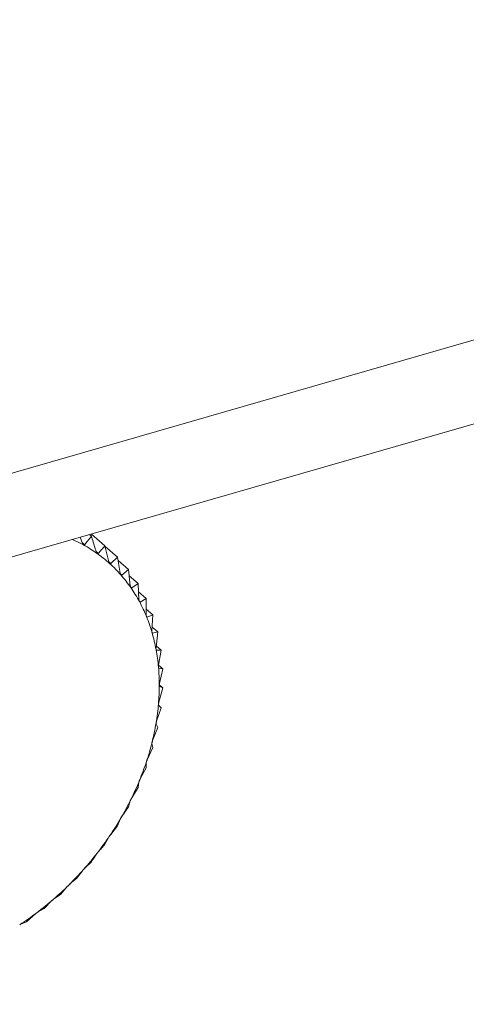
# Model space of a CAD drawing. Extents: x 19 to 29.8, y 0.6 to 8.7.
# Drawn here: x 24.9 to 24.9, y 5 to 5.1 of the extents above; entities that cross this region are included whole.
import ezdxf

# ---------------------------------------------------------------- set-up
doc = ezdxf.new("R2010")
doc.units = 0
doc.header["$MEASUREMENT"] = 0
doc.layers.get('0').update_dxf_attribs({"linetype": 'CONTINUOUS'})
doc.layers.add('D7', color=7, linetype='CONTINUOUS')

# ---------------------------------------------------------------- blocks, each defined once
blk = doc.blocks.new('A$C65B461B9')
at = {"color": 7, "linetype": 'Continuous', "lineweight": 15}
for p, q in [((2.913172729847044, 1.768425324747938), (3.133689153790851, 1.832081613187297)), ((2.913172729847044, 1.766131966061013), (3.133689153790851, 1.829788254500372)), ((3.092669022106772, 1.817759578719217), (3.092604955090255, 1.817928507149727)), ((3.092912273180669, 1.817960493045999), (3.092728823617474, 1.817726646785868)), ((3.092863120446712, 1.818003060562265), (3.092912273180669, 1.817960493045999)), ((3.09291314038575, 1.81801740231693), (3.093284806444064, 1.817695478110208)), ((3.092658367901581, 1.817787663225678), (3.092728823617474, 1.817726646785868)), ((3.093389880046107, 1.817256448462854), (3.093284806444064, 1.817695478110208)), ((3.093288577238884, 1.817679695295334), (3.093623501681851, 1.817389642219376)), ((3.093041473852562, 1.817539799026572), (3.09310018694914, 1.817488951993399)), ((3.093623501681851, 1.817389642219376), (3.093440052118655, 1.817211111662344)), ((3.093701081888067, 1.81694628941238), (3.093623501681851, 1.817389642219376)), ((3.093640555841812, 1.817292236350825), (3.093925704048925, 1.817045290759626)), ((3.093390691550741, 1.81725385916811), (3.093440052118655, 1.817211111662344)), ((3.093925704048925, 1.817045290759626), (3.093745854275692, 1.816895246804146)), ((3.093976240833076, 1.81660012313443), (3.093925704048925, 1.817045290759626)), ((3.093704852063954, 1.816930807719615), (3.093745854275692, 1.816895246804146)), ((3.093944809847226, 1.816876623635484), (3.094189118679193, 1.816665045980634)), ((3.093981941201928, 1.816572658727527), (3.09401529855413, 1.816543770413103)), ((3.094189118679193, 1.816665045980634), (3.09401529855413, 1.816543770413103)), ((3.094213287001889, 1.816220591302103), (3.094189118679193, 1.816665045980634)), ((3.09420169054167, 1.816433791154917), (3.094411810685532, 1.81625182177248)), ((3.094411810685532, 1.81625182177248), (3.094246315074759, 1.816159352197794)), ((3.094410375502154, 1.815810570067738), (3.094411810685532, 1.81625182177248)), ((3.094220127994522, 1.816182030874537), (3.094246315074759, 1.816159352197794)), ((3.094410852867963, 1.81596559363878), (3.094591980172989, 1.815808732791309)), ((3.094418294968296, 1.815761194781915), (3.0944371039426, 1.815744905732349)), ((3.094591980172989, 1.815808732791309), (3.0944371039426, 1.815744905732349)), ((3.094566021420516, 1.815373184863276), (3.094591980172989, 1.815808732791309)), ((3.094572076069486, 1.815474535432942), (3.094728367215072, 1.815339183330476)), ((3.09457219644867, 1.815315737888477), (3.09458622524166, 1.815303588597367)), ((3.094728367215072, 1.815339183330476), (3.09458622524166, 1.815303588597367)), ((3.094679054825232, 1.814911768584182), (3.094728367215072, 1.815339183330476)), ((3.094685066547736, 1.814963444776913), (3.09481984687741, 1.814846721587487)), ((3.094683766091219, 1.814846424689069), (3.094692599034953, 1.814838775135408)), ((3.09481984687741, 1.814846721587487), (3.094692599034953, 1.814838775135408)), ((3.094748575768815, 1.814429821179556), (3.09481984687741, 1.814846721587487)), ((3.094749610007415, 1.814435729411212), (3.094865789196763, 1.814335115281854)), ((3.094751525443915, 1.814357320043337), (3.094755370372372, 1.814353990237624)), ((3.094865789196763, 1.814335115281854), (3.094755370372372, 1.814353990237624)), ((3.094774089280154, 1.813931020673417), (3.094865789196763, 1.814335115281854)), ((3.094755370372372, 1.813419153963213), (3.094865789196763, 1.813808241375495)), ((3.094768107230767, 1.813892836439537), (3.094865789196763, 1.813808241375495)), ((3.094865789196763, 1.813808241375495), (3.094774089280154, 1.813852930893868)), ((3.094692599034953, 1.812898128016875), (3.09481984687741, 1.813270110259417)), ((3.09481984687741, 1.813270110259417), (3.094748575768815, 1.813339400155092)), ((3.09458622524166, 1.812371899616725), (3.094728367215072, 1.812724832708749)), ((3.094728367215072, 1.812724832708749), (3.094679054825232, 1.812817314814973)), ((3.0944371039426, 1.811844487611129), (3.094591980172989, 1.812176540152461)), ((3.094591980172989, 1.812176540152461), (3.094566021420516, 1.812290638317696)), ((3.094246315074759, 1.811319888614166), (3.094411810685532, 1.811629430620749)), ((3.094411810685532, 1.811629430620749), (3.094410375502154, 1.811763390900369)), ((3.09401529855413, 1.810802092772715), (3.094189118679193, 1.811087634947011)), ((3.094189118679193, 1.811087634947011), (3.094213287001889, 1.811239581094635)), ((3.093745854275692, 1.810295052830753), (3.093925704048925, 1.810555307660329)), ((3.093925704048925, 1.810555307660329), (3.093976240833076, 1.810723190241392)), ((3.093440052118655, 1.809802632839101), (3.093623501681851, 1.810036479143174)), ((3.093623501681851, 1.810036479143174), (3.093701081888067, 1.810218160872473)), ((3.093284806444064, 1.809535098080833), (3.093389880046107, 1.809728329618424)), ((3.092728823617474, 1.808876470056562), (3.092912273180669, 1.809055000525707)), ((3.092508542814517, 1.808599905783407), (3.092669022106772, 1.808809011573087)), ((3.092328841955638, 1.808449784471259), (3.092508542814517, 1.808599905783407)), ((3.091903256787713, 1.808051754202775), (3.092076972995795, 1.808173119940825)), ((3.092076972995795, 1.808173119940825), (3.092264855689113, 1.80838652326244)), ((3.091620699618463, 1.807777968033265), (3.091835625733861, 1.807993186436739)), ((3.091143187480373, 1.80741745616029), (3.091384527054597, 1.807631974255182)), ((3.091455262927294, 1.807685396001521), (3.091620699618463, 1.807777968033265)), ((3.090988370169587, 1.807353525765416), (3.091143187480373, 1.80741745616029))]:
    blk.add_line(p, q, dxfattribs=at)
for centre, radius, start, end in [((3.090698130085617, 1.814062934574297), 0.004167765869351314, 61.32478795111572, 65.93878721998121), ((3.090855611215876, 1.814370834898632), 0.003822073965747834, 54.58309773920843, 61.1812147330617), ((3.090892880621237, 1.814422663359885), 0.003758237594407636, 47.90980825156235, 54.58823916485395), ((3.090881529646698, 1.814409860618708), 0.003775346945188014, 41.25720309433098, 47.91220945591427), ((3.090820144169445, 1.814355922843873), 0.003857062646506724, 34.69930287664385, 41.25821374752156), ((3.09070273191892, 1.814275108394095), 0.003999598464674585, 28.29091704208546, 34.69360800029028), ((3.090518510886643, 1.814176123438767), 0.004208728540888434, 22.10113341804587, 28.28887698351305), ((3.090267742554158, 1.814074303816348), 0.004479379592902639, 16.16669554448821, 22.10098389451607), ((3.089952287352975, 1.813983892958865), 0.004807533794559633, 10.49618959053944, 16.15480774372587), ((3.089567985806955, 1.813914645334284), 0.005198020035791584, 5.11043813950004, 10.47503323767313), ((3.089198616996054, 1.813883095187726), 0.005568731100773156, 359.958998819567, 5.095240749619555), ((3.088763164233658, 1.813881419042892), 0.006004182881253643, 355.0932289434693, 359.9779672754304), ((3.088265616970272, 1.813925456295915), 0.006503673576311164, 350.4616573572509, 355.0816148200319), ((3.087842257528546, 1.813998480920199), 0.006933281028891664, 346.0135918327582, 350.4462768098534), ((3.087423446087623, 1.814103530650517), 0.007365065687671127, 341.7486218499709, 346.0080523128776), ((3.0870399832211, 1.814229366620554), 0.007768647316639711, 337.6413194338866, 341.7529738982739), ((3.086705295760954, 1.814366380090669), 0.008130293606626513, 333.6561082639849, 337.6455717924349), ((3.08642652617554, 1.814503950213221), 0.008441159892832395, 329.7685044876968, 333.6589805665628), ((3.086227425340514, 1.81461868560197), 0.00867095141017268, 325.9534220533678, 329.7758728457679), ((3.086105605708898, 1.814699459763389), 0.008817111903909514, 322.1798050052411, 325.9617052311992), ((3.086030557141644, 1.81475579800885), 0.008910941614170616, 318.4374459815285, 322.1895456816198), ((3.086027024092683, 1.814759834854174), 0.008916263373501728, 314.6851690575215, 318.4330985477729), ((3.08610747359457, 1.814678846681213), 0.008802109332700002, 310.9021259317662, 314.6835654179157), ((3.08623679212511, 1.814529927437722), 0.00860487808032025, 307.0598426316005, 310.9005609450837), ((3.086394355759946, 1.81432032230135), 0.008342656297348712, 303.143644718987, 307.0638361547198)]:
    blk.add_arc(centre, radius, start, end, dxfattribs=at)
for points, knots in [([(3.093044975170645, 1.817528231480521), (3.093008705052487, 1.817647261452073), (3.09296476430119, 1.817791464632059), (3.092920074562731, 1.817935371554538), (3.092912273180669, 1.817960493045999)], [0, 0, 0, 0, 0.8254323626157233, 1, 1, 1, 1]), ([(3.092698007412952, 1.81771953996965), (3.092697347993298, 1.817719910945019), (3.092693328846533, 1.817722172030881), (3.092685785926793, 1.817729001923301), (3.092676395110583, 1.817742275437892), (3.092671674837302, 1.817753353177518), (3.092669022106772, 1.817759578719217)], [0, 0, 0, 0, 0.05583975887718676, 0.340341972203268, 0.6292809996930467, 1, 1, 1, 1]), ([(3.092728823617474, 1.817726646785868), (3.09272551430497, 1.817723356925654), (3.092719527328388, 1.817717405140805), (3.092708542291643, 1.817715161367707), (3.092701301790004, 1.817718170730747), (3.092698007412952, 1.81771953996965)], [0, 0, 0, 0, 0.4024755535099812, 0.7281306027382085, 1, 1, 1, 1]), ([(3.093284806444064, 1.817695478110208), (3.09325433124452, 1.817660808144934), (3.093193649853713, 1.817591774250403), (3.093131249040429, 1.817523124634914), (3.09310018694914, 1.817488951993399)], [0, 0, 0, 0, 0.502216563425342, 1, 1, 1, 1]), ([(3.093070585673726, 1.817485660343295), (3.093069985903202, 1.817486104135711), (3.093066316306928, 1.817488819405848), (3.093059481695693, 1.817496374115622), (3.093051187192803, 1.817510456594437), (3.093047210008233, 1.817521836786067), (3.093044975170645, 1.817528231480521)], [0, 0, 0, 0, 0.05552429424685731, 0.3397161673010264, 0.6289769540051134, 1, 1, 1, 1]), ([(3.09310018694914, 1.817488951993399), (3.093096890996531, 1.817486128984141), (3.093090927176195, 1.817481020925242), (3.093080398453711, 1.817480140262991), (3.093073654533097, 1.817483933987442), (3.093070585673726, 1.817485660343295)], [0, 0, 0, 0, 0.4023564846383316, 0.7280389245868979, 1, 1, 1, 1]), ([(3.093412025751359, 1.817211616143537), (3.093411485798452, 1.817212127794798), (3.09340817392258, 1.817215266078684), (3.093402039597759, 1.817223461454329), (3.093394894061316, 1.817238298611204), (3.093391683861068, 1.817249918970487), (3.093389880046107, 1.817256448462854)], [0, 0, 0, 0, 0.05539722881989851, 0.339786574531343, 0.6290253668789442, 1, 1, 1, 1]), ([(3.093440052118655, 1.817211111662344), (3.093436812550483, 1.81720876367451), (3.093430953421706, 1.817204517070531), (3.093421021728165, 1.817204998893225), (3.093414840508704, 1.817209545667551), (3.093412025751359, 1.817211616143537)], [0, 0, 0, 0, 0.4024613844910922, 0.7278973478474102, 1, 1, 1, 1]), ([(3.093719672800741, 1.816899476652106), (3.093719192321306, 1.816900050366653), (3.093716248640948, 1.816903565256397), (3.093710904692603, 1.816912395706977), (3.093704960872781, 1.816927885937403), (3.093702477505769, 1.816939668036624), (3.093701081888067, 1.81694628941238)], [0, 0, 0, 0, 0.05545008667255446, 0.3397176207806651, 0.6289304940588631, 1, 1, 1, 1]), ([(3.093745854275692, 1.816895246804146), (3.093742720931946, 1.81689338444313), (3.093737048156601, 1.816890012723813), (3.093727760198437, 1.816891795124398), (3.0937222009854, 1.816897075345624), (3.093719672800741, 1.816899476652106)], [0, 0, 0, 0, 0.4021789916847405, 0.7281266443266016, 1, 1, 1, 1]), ([(3.093991231955787, 1.816551631046345), (3.093990811014496, 1.816552261115931), (3.093988235559042, 1.816556116086173), (3.09398367121808, 1.816565500070923), (3.093979004986107, 1.816581573617763), (3.093977235416421, 1.816593448742618), (3.093976240833076, 1.81660012313443)], [0, 0, 0, 0, 0.05556988719385847, 0.339994607018278, 0.6290451979316185, 1, 1, 1, 1]), ([(3.09401529855413, 1.816543770413103), (3.094012367505929, 1.816542329126412), (3.094007084884954, 1.816539731498933), (3.093998311997591, 1.816543005898427), (3.093993449367094, 1.816548929720408), (3.093991231955787, 1.816551631046345)], [0, 0, 0, 0, 0.4040664338920768, 0.7282479447711495, 1, 1, 1, 1]), ([(3.094224588339888, 1.816170712579773), (3.094224242674176, 1.81617139798484), (3.094222119534141, 1.816175607864158), (3.094218333916405, 1.81618544874394), (3.09421486470897, 1.816201974903867), (3.094213854703998, 1.81621389261333), (3.094213287001889, 1.816220591302103)], [0, 0, 0, 0, 0.05532888772423331, 0.3398398279747299, 0.6289381322476907, 1, 1, 1, 1]), ([(3.094246315074759, 1.816159352197794), (3.094243541512565, 1.816158380976473), (3.09423854771703, 1.816156632293599), (3.09423067423818, 1.816161184419284), (3.094226495631322, 1.816167726499826), (3.094224588339888, 1.816170712579773)], [0, 0, 0, 0, 0.404415954952302, 0.7281504619265208, 1, 1, 1, 1]), ([(3.094417987055447, 1.815759626372081), (3.094417716456459, 1.815760360514829), (3.094416051159772, 1.815764878512022), (3.094413098008882, 1.815775134944488), (3.0944108153227, 1.815792000253868), (3.094410533778682, 1.815803887420103), (3.094410375502154, 1.815810570067738)], [0, 0, 0, 0, 0.05520113055442544, 0.3397139787827683, 0.6288048192632507, 1, 1, 1, 1]), ([(3.0944371039426, 1.815744905732349), (3.094434539299794, 1.815744405600523), (3.09442992081026, 1.815743504947385), (3.094422979333249, 1.815749239972488), (3.094419550899293, 1.815756372805707), (3.094417987055447, 1.815759626372081)], [0, 0, 0, 0, 0.4044499069739013, 0.7283461286752722, 1, 1, 1, 1]), ([(3.094569988186475, 1.815321510317522), (3.094569775559609, 1.815322281782001), (3.094568472059915, 1.815327011211469), (3.094566604714981, 1.815337584409274), (3.094565330625489, 1.815354760526575), (3.09456577315601, 1.815366563349279), (3.094566021420516, 1.815373184863276)], [0, 0, 0, 0, 0.05528308019693171, 0.3389105214403849, 0.6291214953736287, 1, 1, 1, 1]), ([(3.09458622524166, 1.815303588597367), (3.094583847895787, 1.81530361460239), (3.094579548004798, 1.815303661637513), (3.094573886175791, 1.815310303491587), (3.094571207382383, 1.815318005095927), (3.094569988186475, 1.815321510317522)], [0, 0, 0, 0, 0.4025452669349827, 0.7280811709749853, 1, 1, 1, 1]), ([(3.094679376803857, 1.814859682036914), (3.094679239354615, 1.814860488707295), (3.094678394712528, 1.8148654457936), (3.094677343055121, 1.81487629015376), (3.094677351441366, 1.814893603930363), (3.094678442714329, 1.814905241116843), (3.094679054825232, 1.814911768584182)], [0, 0, 0, 0, 0.05512414154676106, 0.3387444660817036, 0.6290921429249968, 1, 1, 1, 1]), ([(3.094692599034953, 1.814838775135408), (3.094690509961783, 1.814839252408569), (3.094686729408419, 1.814840116120133), (3.094682139987601, 1.814847802347929), (3.094680241248806, 1.814855965549695), (3.094679376803857, 1.814859682036914)], [0, 0, 0, 0, 0.4021885403708942, 0.7278324471827047, 1, 1, 1, 1]), ([(3.094745342954848, 1.81437766288856), (3.094745280232846, 1.814378497507144), (3.094744893706267, 1.814383640873464), (3.094744752544027, 1.814394698290791), (3.094745867396025, 1.814412019531722), (3.094747602322141, 1.814423422889373), (3.094748575768815, 1.814429821179556)], [0, 0, 0, 0, 0.05495075558128617, 0.338635960049896, 0.6289163969546416, 1, 1, 1, 1]), ([(3.094755370372372, 1.814353990237624), (3.094753603386149, 1.814354902105125), (3.094750403610238, 1.814356553375305), (3.094746921451982, 1.814365191666202), (3.094745836807146, 1.814373761112829), (3.094745342954848, 1.81437766288856)], [0, 0, 0, 0, 0.4018191720416416, 0.7276408224013814, 1, 1, 1, 1]), ([(3.094767346670974, 1.813879110172927), (3.094767375431498, 1.813879970360729), (3.094767553187506, 1.813885286800759), (3.094768146933131, 1.813896441031786), (3.094770448077188, 1.813913683262728), (3.094772780274074, 1.813924787904684), (3.094774089280154, 1.813931020673417)], [0, 0, 0, 0, 0.05475029795642523, 0.3383873561328036, 0.6286527186357049, 1, 1, 1, 1]), ([(3.094774089280154, 1.813852930893868), (3.094772649136392, 1.813854245760875), (3.094770042001532, 1.813856626103505), (3.094767820418806, 1.813866184444413), (3.094767495009155, 1.813875062916365), (3.094767346670974, 1.813879110172927)], [0, 0, 0, 0, 0.401740760362695, 0.7272831804181983, 1, 1, 1, 1]), ([(3.094748575768815, 1.813339400155092), (3.094747506283998, 1.813341110703215), (3.09474557026601, 1.813344207195884), (3.094744532855092, 1.813354528507636), (3.094745089431814, 1.813363683236611), (3.094745342954848, 1.813367853254324)], [0, 0, 0, 0, 0.4019220038356638, 0.7275729467824567, 1, 1, 1, 1]), ([(3.094745342954848, 1.813367853254324), (3.094745430381739, 1.813368729090423), (3.094745969492141, 1.813374129859362), (3.094747514838392, 1.813385363966725), (3.094750863176909, 1.813402387770885), (3.094753750094899, 1.81341312673765), (3.094755370372372, 1.813419153963213)], [0, 0, 0, 0, 0.05489880931898085, 0.3385288465906612, 0.6287505183666391, 1, 1, 1, 1]), ([(3.094679054825232, 1.812817314814973), (3.094678357908546, 1.812819385773239), (3.094677097135342, 1.812823132288082), (3.09467742299152, 1.812834177381903), (3.094678765331981, 1.812843501015656), (3.094679376803857, 1.81284774817939)], [0, 0, 0, 0, 0.4022568670347808, 0.7277120677119292, 1, 1, 1, 1]), ([(3.094679376803857, 1.81284774817939), (3.094679539178795, 1.812848637358568), (3.094680538683864, 1.81285411073447), (3.09468294598231, 1.812865318278863), (3.09468732270955, 1.812882027913589), (3.094690702509414, 1.812892340986186), (3.094692599034953, 1.812898128016875)], [0, 0, 0, 0, 0.05504652709712678, 0.3388409697232884, 0.629000226408366, 1, 1, 1, 1]), ([(3.094566021420516, 1.812290638317696), (3.09456574451097, 1.812293050449865), (3.094565243543993, 1.812297414324718), (3.09456681550537, 1.812309022954018), (3.094568995351271, 1.81231846422062), (3.094569988186475, 1.812322764351088)], [0, 0, 0, 0, 0.4022671163905878, 0.7277558729149054, 1, 1, 1, 1]), ([(3.094569988186475, 1.812322764351088), (3.094570226131129, 1.812323659431884), (3.094571687398105, 1.812329156306581), (3.094574831771265, 1.812340275241743), (3.094580291104773, 1.812356533749359), (3.094584093946384, 1.812366380835982), (3.09458622524166, 1.812371899616725)], [0, 0, 0, 0, 0.0551556868691813, 0.3387223822164788, 0.6293882321826009, 1, 1, 1, 1]), ([(3.094410375502154, 1.811763390900369), (3.094410527565227, 1.811766109580791), (3.094410802635313, 1.811771027459117), (3.094413722772469, 1.811783111642688), (3.094416653121659, 1.811792580193027), (3.094417987055447, 1.811796890402613)], [0, 0, 0, 0, 0.4024404209315345, 0.7279829609788049, 0.9999999999999999, 0.9999999999999999, 0.9999999999999999, 0.9999999999999999]), ([(3.094417987055447, 1.811796890402613), (3.094418301526023, 1.811797784379685), (3.09442023250342, 1.811803273762754), (3.094423916644434, 1.811814299787341), (3.094430619178244, 1.811829949445814), (3.094434771789704, 1.81183925916757), (3.0944371039426, 1.811844487611129)], [0, 0, 0, 0, 0.05530785116061176, 0.3396127161573246, 0.6291191368041679, 1, 1, 1, 1]), ([(3.094213287001889, 1.811239581094635), (3.094213924989024, 1.81124249861838), (3.094215074207145, 1.811247754008313), (3.094219154994011, 1.811260478185224), (3.094222886107563, 1.811269863787095), (3.094224588339888, 1.811274145745978)], [0, 0, 0, 0, 0.4042649341512695, 0.7282099654604497, 1, 1, 1, 1]), ([(3.094224588339888, 1.811274145745978), (3.09422497834856, 1.811275032256566), (3.09422736683106, 1.811280461405235), (3.094231777083369, 1.811291217306776), (3.094239269067817, 1.811306276683188), (3.094243778479754, 1.811314988256208), (3.094246315074759, 1.811319888614166)], [0, 0, 0, 0, 0.05551935725996611, 0.3400104276268271, 0.628748430791742, 1, 1, 1, 1]), ([(3.093976240833076, 1.810723190241392), (3.093977271476763, 1.810726410812308), (3.093979135281938, 1.810732234858708), (3.093984725597029, 1.810744931793728), (3.093989196790563, 1.810754255043654), (3.093991231955787, 1.810758498732454)], [0, 0, 0, 0, 0.4026164403420833, 0.7280873147795024, 1, 1, 1, 1]), ([(3.093991231955787, 1.810758498732454), (3.093991681945266, 1.810759367679601), (3.093994441653027, 1.810764696782423), (3.093999545993075, 1.81077512421404), (3.094007834342438, 1.810789446225479), (3.094012612370694, 1.810797541596087), (3.09401529855413, 1.810802092772715)], [0, 0, 0, 0, 0.05539942491416937, 0.3397551081166099, 0.628813643402067, 1, 1, 1, 1]), ([(3.093719672800741, 1.810253868726971), (3.093720198924256, 1.810254717671283), (3.093723403340601, 1.810259888265048), (3.093729093005184, 1.810269947275112), (3.093738102199818, 1.81028343439244), (3.093743066125878, 1.810290874085972), (3.093745854275692, 1.810295052830753)], [0, 0, 0, 0, 0.05587299823506488, 0.3403009732384618, 0.6294586793380544, 1, 1, 1, 1]), ([(3.093701081888067, 1.810218160872473), (3.093702565716132, 1.81022157678758), (3.09370524870322, 1.810227753282279), (3.09371212153523, 1.810240569529077), (3.093717310937318, 1.810249709041547), (3.093719672800741, 1.810253868726971)], [0, 0, 0, 0, 0.402704934869102, 0.7281518480268346, 1, 1, 1, 1]), ([(3.093389880046107, 1.809728329618424), (3.093391816015814, 1.809731900579991), (3.093395317145845, 1.809738358532663), (3.093403486694083, 1.809751179847531), (3.093409355531708, 1.809760065875865), (3.093412025751359, 1.809764108865107)], [0, 0, 0, 0, 0.4026783426300568, 0.7282289742571141, 1, 1, 1, 1]), ([(3.093412025751359, 1.809764108865107), (3.093412596377387, 1.809764924838453), (3.093416104141067, 1.80976994080604), (3.093422454040205, 1.80977948242091), (3.09343203780271, 1.809792106120674), (3.093437168593571, 1.809798845359684), (3.093440052118655, 1.809802632839101)], [0, 0, 0, 0, 0.05533427608455098, 0.3401519626694331, 0.6291627502972575, 1, 1, 1, 1]), ([(3.09310018694914, 1.809328571964022), (3.093131249040429, 1.809362744605537), (3.093193649853713, 1.809431394221027), (3.09325433124452, 1.809500428115558), (3.093284806444064, 1.809535098080833)], [0, 0, 0, 0, 0.4977834365746579, 1, 1, 1, 1]), ([(3.092912273180669, 1.809055000525707), (3.092934678332181, 1.809088490989016), (3.092979286356002, 1.809155169555495), (3.09302314519309, 1.809223436766613), (3.093044975170645, 1.809257415590178)], [0, 0, 0, 0, 0.5022672963203619, 1, 1, 1, 1]), ([(3.093044975170645, 1.809257415590178), (3.093047392694867, 1.809261107486648), (3.093051762601188, 1.809267780942669), (3.093061101969862, 1.809280480413245), (3.093067618807535, 1.809289038321107), (3.093070585673726, 1.809292934408273)], [0, 0, 0, 0, 0.4028134722407924, 0.7281238822421805, 1, 1, 1, 1]), ([(3.093070585673726, 1.809292934408273), (3.093071217226953, 1.809293715255553), (3.093075081050888, 1.80929849245608), (3.093081907355089, 1.809307543587224), (3.093092049343856, 1.809319159374049), (3.09309726111773, 1.809325187718855), (3.09310018694914, 1.809328571964022)], [0, 0, 0, 0, 0.05553562069699676, 0.3397652819449326, 0.6293516336726673, 1, 1, 1, 1]), ([(3.092669022106772, 1.808809011573087), (3.092671901140537, 1.808812779309463), (3.092677105391619, 1.80881959001327), (3.092687640056543, 1.80883206202552), (3.092694763027335, 1.808840227397935), (3.092698007412952, 1.808843946578825)], [0, 0, 0, 0, 0.4027034662237943, 0.7279421267833508, 1, 1, 1, 1]), ([(3.092698007412952, 1.808843946578825), (3.092698684238957, 1.808844684002914), (3.092702841432743, 1.808849213401661), (3.092710140470192, 1.808857633517137), (3.092720636455194, 1.80886824433619), (3.092725876354226, 1.808873508912956), (3.092728823617474, 1.808876470056562)], [0, 0, 0, 0, 0.05533909824801646, 0.3399032465022543, 0.628718248586578, 1, 1, 1, 1]), ([(3.092264855689113, 1.80838652326244), (3.092268181739019, 1.808390323288199), (3.092274195901116, 1.808397194493226), (3.092285884212725, 1.808409313171359), (3.092293546878128, 1.808417025018299), (3.092297035808873, 1.808420536342151)], [0, 0, 0, 0, 0.4026098548879819, 0.7279989758607766, 1, 1, 1, 1]), ([(3.092297035808873, 1.808420536342151), (3.092297758255842, 1.808421226074747), (3.0923021958444, 1.808425462717149), (3.092309891361591, 1.808433247848377), (3.092320731785737, 1.808442741454909), (3.09232592463842, 1.808447251020903), (3.092328841955638, 1.808449784471259)], [0, 0, 0, 0, 0.055305754437453, 0.3397123838731262, 0.6290539051518305, 1, 1, 1, 1]), ([(3.091835625733861, 1.807993186436739), (3.091839389251543, 1.807996975503309), (3.091846194041093, 1.808003826487627), (3.091858941182164, 1.808015486135115), (3.091867101188452, 1.808022677626372), (3.091870820677716, 1.808025955647682)], [0, 0, 0, 0, 0.4024190363472155, 0.7276109971143107, 1, 1, 1, 1]), ([(3.091870820677716, 1.808025955647682), (3.091871573501809, 1.808026589377116), (3.091876236577026, 1.808030514766809), (3.091884264805007, 1.808037572408685), (3.091895303267815, 1.808045925802658), (3.091900394983529, 1.80804965705082), (3.091903256787713, 1.808051754202775)], [0, 0, 0, 0, 0.05477677422085196, 0.33929335313244, 0.6286491340285855, 1, 1, 1, 1]), ([(3.091384527054597, 1.807631974255182), (3.09138871404242, 1.807635711640934), (3.091396287634897, 1.807642471975042), (3.091410039136438, 1.807653540367804), (3.091418610447182, 1.807660163903535), (3.09142251183567, 1.807663178726675)], [0, 0, 0, 0, 0.4024842922638974, 0.7280298233171957, 1, 1, 1, 1]), ([(3.09142251183567, 1.807663178726675), (3.091423310596586, 1.807663757311143), (3.091428211813, 1.807667307519523), (3.091436488255422, 1.80767365452323), (3.091447632352239, 1.807680796685252), (3.091452519334506, 1.807683742305586), (3.091455262927294, 1.807685396001521)], [0, 0, 0, 0, 0.05542406101028272, 0.3400833867297988, 0.6295172841188964, 1, 1, 1, 1]), ([(3.090955619077963, 1.807334995462943), (3.09095643321405, 1.807335507987791), (3.090961490343314, 1.807338691613257), (3.090969951048169, 1.807344218575083), (3.090981057690858, 1.807350147015374), (3.090985737038391, 1.807352309120221), (3.090988370169587, 1.807353525765416)], [0, 0, 0, 0, 0.05467900997418758, 0.339646925817534, 0.6284105287005747, 1, 1, 1, 1])]:
    blk.add_open_spline(points, degree=3, knots=knots, dxfattribs=at)

msp = doc.modelspace()

# ---------------------------------------------------------------- block references
at = {"layer": 'D7', "color": 7, "linetype": 'Continuous'}
msp.add_blockref('A$C65B461B9', (21.78553413640099, 3.230814720735978), dxfattribs=at)

doc.saveas('drawing.dxf')
